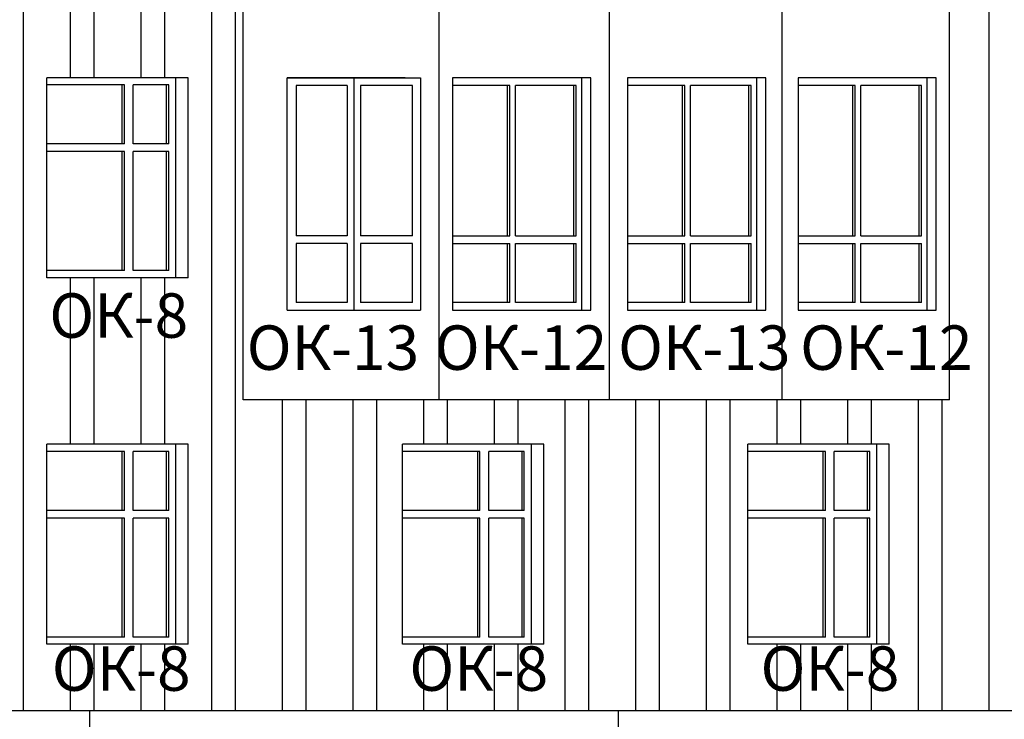
# Model space of a CAD drawing. Extents: x -1129320 to 253385, y -93406 to 361880.
# Drawn here: x -1095824 to -1086955, y 262210 to 268508 of the extents above; entities that cross this region are included whole.
import ezdxf

# ---------------------------------------------------------------- set-up
doc = ezdxf.new("R2010")
doc.units = 0
doc.header["$LTSCALE"] = 5
doc.styles.add('Текст Аrial Cyr', font='arial.ttf')

msp = doc.modelspace()

# ---------------------------------------------------------------- linework, layer by layer
at = {"color": 5}
for p, q in [((-1095792.4, 274805.8), (-1095792.4, 262285.8)), ((-1094095.3, 274805.8), (-1094095.3, 262285.8)), ((-1093883.2, 274805.8), (-1093883.2, 262285.8)), ((-1087095.2, 274805.8), (-1087095.2, 262285.8)), ((-1095368.1, 269485.8), (-1095368.1, 267985.8)), ((-1095156, 269485.8), (-1095156, 267985.8)), ((-1094731.7, 269485.8), (-1094731.7, 267985.8)), ((-1094519.6, 269485.8), (-1094519.6, 267985.8)), ((-1094307.5, 267985.8), (-1095580.3, 267985.8)), ((-1094307.5, 267985.8), (-1095580.3, 267985.8)), ((-1094307.5, 267985.8), (-1095580.3, 267985.8)), ((-1094307.5, 267985.8), (-1095580.3, 267985.8)), ((-1094307.5, 267985.8), (-1095580.3, 267985.8)), ((-1094307.5, 267985.8), (-1095580.3, 267985.8)), ((-1095580.3, 266185.8), (-1095580.3, 267985.8)), ((-1095580.3, 266185.8), (-1095580.3, 267985.8)), ((-1095580.3, 266185.8), (-1095580.3, 267985.8)), ((-1095580.3, 266185.8), (-1095580.3, 267985.8)), ((-1095580.3, 266185.8), (-1095580.3, 267985.8)), ((-1095580.3, 266185.8), (-1095580.3, 267985.8)), ((-1095580.3, 266185.8), (-1095580.3, 267985.8)), ((-1095580.3, 266185.8), (-1095580.3, 267985.8)), ((-1095580.3, 266185.8), (-1095580.3, 267985.8)), ((-1095580.3, 266185.8), (-1095580.3, 267985.8)), ((-1095580.3, 266185.8), (-1095580.3, 267985.8)), ((-1095580.3, 266185.8), (-1095580.3, 267985.8)), ((-1095580.3, 266185.8), (-1095580.3, 267985.8)), ((-1095580.3, 266185.8), (-1095580.3, 267985.8)), ((-1095580.3, 266185.8), (-1095580.3, 267985.8)), ((-1095580.3, 266185.8), (-1095580.3, 267985.8)), ((-1095580.3, 266185.8), (-1095580.3, 267985.8)), ((-1095580.3, 266185.8), (-1095580.3, 267985.8)), ((-1095580.3, 266185.8), (-1095580.3, 267985.8)), ((-1095580.3, 266185.8), (-1095580.3, 267985.8)), ((-1095580.3, 266185.8), (-1095580.3, 267985.8)), ((-1095580.3, 266185.8), (-1095580.3, 267985.8)), ((-1095580.3, 266185.8), (-1095580.3, 267985.8)), ((-1095580.3, 266185.8), (-1095580.3, 267985.8)), ((-1094417.1, 266185.8), (-1094417.1, 267985.8)), ((-1094417.1, 266185.8), (-1094417.1, 267985.8)), ((-1094417.1, 266185.8), (-1094417.1, 267985.8)), ((-1094417.1, 266185.8), (-1094417.1, 267985.8)), ((-1094417.1, 266185.8), (-1094417.1, 267985.8)), ((-1094417.1, 266185.8), (-1094417.1, 267985.8)), ((-1094417.1, 266185.8), (-1094417.1, 267985.8)), ((-1094417.1, 266185.8), (-1094417.1, 267985.8)), ((-1094417.1, 266185.8), (-1094417.1, 267985.8)), ((-1094417.1, 266185.8), (-1094417.1, 267985.8)), ((-1094417.1, 266185.8), (-1094417.1, 267985.8)), ((-1094417.1, 266185.8), (-1094417.1, 267985.8)), ((-1094417.1, 266185.8), (-1094417.1, 267985.8)), ((-1094417.1, 266185.8), (-1094417.1, 267985.8)), ((-1094417.1, 266185.8), (-1094417.1, 267985.8)), ((-1094417.1, 266185.8), (-1094417.1, 267985.8)), ((-1094417.1, 266185.8), (-1094417.1, 267985.8)), ((-1094417.1, 266185.8), (-1094417.1, 267985.8)), ((-1094417.1, 266185.8), (-1094417.1, 267985.8)), ((-1094307.5, 266185.8), (-1094307.5, 267985.8)), ((-1094307.5, 266185.8), (-1094307.5, 267985.8)), ((-1094307.5, 266185.8), (-1094307.5, 267985.8)), ((-1094307.5, 266185.8), (-1094307.5, 267985.8)), ((-1094307.5, 266185.8), (-1094307.5, 267985.8)), ((-1094307.5, 266185.8), (-1094307.5, 267985.8)), ((-1093414.7, 265892.5), (-1093414.7, 267985.8)), ((-1092351.2, 267985.8), (-1093414.7, 267985.8)), ((-1092351.2, 267985.8), (-1093414.7, 267985.8)), ((-1093414.7, 267985.8), (-1092214.7, 267985.8)), ((-1092814.7, 267985.8), (-1092814.7, 265892.5)), ((-1092214.7, 267985.8), (-1092214.7, 265892.5)), ((-1092214.7, 267985.8), (-1092214.7, 265892.5)), ((-1090680, 267985.8), (-1091924.5, 267985.8)), ((-1091924.5, 267985.8), (-1091924.5, 265892.5)), ((-1090761.3, 265892.5), (-1090761.3, 267985.8)), ((-1090680, 265892.5), (-1090680, 267985.8)), ((-1090348, 267985.8), (-1090348, 265892.5)), ((-1089103.5, 267985.8), (-1090348, 267985.8)), ((-1089184.8, 265892.5), (-1089184.8, 267985.8)), ((-1089103.5, 265892.5), (-1089103.5, 267985.8)), ((-1087568.8, 267985.8), (-1088813.3, 267985.8)), ((-1088813.3, 267985.8), (-1088813.3, 265892.5)), ((-1087650.1, 265892.5), (-1087650.1, 267985.8)), ((-1087568.8, 265892.5), (-1087568.8, 267985.8)), ((-1094881.3, 267920.8), (-1095580.3, 267920.8)), ((-1094901.3, 267390.8), (-1094901.3, 267920.8)), ((-1094881.3, 267390.8), (-1094881.3, 267920.8)), ((-1094482.1, 267920.8), (-1094801.3, 267920.8)), ((-1094801.3, 267390.8), (-1094801.3, 267920.8)), ((-1094502.1, 267390.8), (-1094502.1, 267920.8)), ((-1094482.1, 267390.8), (-1094482.1, 267920.8)), ((-1093334.7, 267915.8), (-1093334.7, 266562.5)), ((-1092874.7, 267915.8), (-1093334.7, 267915.8)), ((-1092874.7, 267915.8), (-1092874.7, 266562.5)), ((-1092754.7, 267915.8), (-1092754.7, 266562.5)), ((-1092284.7, 267915.8), (-1092754.7, 267915.8)), ((-1092284.7, 266562.5), (-1092284.7, 267915.8)), ((-1091408.3, 267915.8), (-1091924.5, 267915.8)), ((-1091430.3, 266562.5), (-1091430.3, 267915.8)), ((-1091408.3, 266562.5), (-1091408.3, 267915.8)), ((-1091358.8, 266562.5), (-1091358.8, 267915.8)), ((-1090810.8, 267915.8), (-1091358.8, 267915.8)), ((-1090975.3, 267915.8), (-1091358.8, 267915.8)), ((-1090832.8, 266562.5), (-1090832.8, 267915.8)), ((-1090810.8, 266562.5), (-1090810.8, 267915.8)), ((-1089831.8, 267915.8), (-1090348, 267915.8)), ((-1089853.7, 266562.5), (-1089853.7, 267915.8)), ((-1089831.8, 266562.5), (-1089831.8, 267915.8)), ((-1089782.3, 266562.5), (-1089782.3, 267915.8)), ((-1089234.3, 267915.8), (-1089782.3, 267915.8)), ((-1089398.7, 267915.8), (-1089782.3, 267915.8)), ((-1089256.2, 266562.5), (-1089256.2, 267915.8)), ((-1089234.3, 266562.5), (-1089234.3, 267915.8)), ((-1088297.1, 267915.8), (-1088813.3, 267915.8)), ((-1088319, 266562.5), (-1088319, 267915.8)), ((-1088297.1, 266562.5), (-1088297.1, 267915.8)), ((-1087864, 267915.8), (-1088247.6, 267915.8)), ((-1087699.6, 267915.8), (-1088247.6, 267915.8)), ((-1088247.6, 266562.5), (-1088247.6, 267915.8)), ((-1087721.5, 266562.5), (-1087721.5, 267915.8)), ((-1087699.6, 266562.5), (-1087699.6, 267915.8)), ((-1094881.3, 267390.8), (-1095580.3, 267390.8)), ((-1094881.3, 267320.8), (-1095580.3, 267320.8)), ((-1094901.3, 266250.8), (-1094901.3, 267320.8)), ((-1094881.3, 266250.8), (-1094881.3, 267320.8)), ((-1094482.1, 267390.8), (-1094801.3, 267390.8)), ((-1094482.1, 267320.8), (-1094801.3, 267320.8)), ((-1094801.3, 266250.8), (-1094801.3, 267320.8)), ((-1094502.1, 266250.8), (-1094502.1, 267320.8)), ((-1094482.1, 266250.8), (-1094482.1, 267320.8)), ((-1092874.7, 266562.5), (-1093334.7, 266562.5)), ((-1092284.7, 266562.5), (-1092754.7, 266562.5)), ((-1091924.5, 266562.5), (-1091408.3, 266562.5)), ((-1091358.8, 266562.5), (-1090810.8, 266562.5)), ((-1091358.8, 266562.5), (-1090975.3, 266562.5)), ((-1090348, 266562.5), (-1089831.8, 266562.5)), ((-1089782.3, 266562.5), (-1089234.3, 266562.5)), ((-1089782.3, 266562.5), (-1089398.7, 266562.5)), ((-1088813.3, 266562.5), (-1088297.1, 266562.5)), ((-1088247.6, 266562.5), (-1087864, 266562.5)), ((-1088247.6, 266562.5), (-1087699.6, 266562.5)), ((-1093334.7, 266492.5), (-1093334.7, 265962.5)), ((-1092874.7, 266492.5), (-1093334.7, 266492.5)), ((-1092874.7, 266492.5), (-1092874.7, 265962.5)), ((-1092754.7, 266492.5), (-1092754.7, 265962.5)), ((-1092284.7, 266492.5), (-1092754.7, 266492.5)), ((-1092284.7, 265962.5), (-1092284.7, 266492.5)), ((-1091924.5, 266492.5), (-1091408.3, 266492.5)), ((-1091430.3, 265962.5), (-1091430.3, 266492.5)), ((-1091408.3, 265962.5), (-1091408.3, 266492.5)), ((-1091358.8, 266492.5), (-1090810.8, 266492.5)), ((-1091358.8, 265962.5), (-1091358.8, 266492.5)), ((-1091358.8, 266492.5), (-1090975.3, 266492.5)), ((-1090832.8, 265962.5), (-1090832.8, 266492.5)), ((-1090810.8, 265962.5), (-1090810.8, 266492.5)), ((-1090348, 266492.5), (-1089831.8, 266492.5)), ((-1089853.7, 265962.5), (-1089853.7, 266492.5)), ((-1089831.8, 265962.5), (-1089831.8, 266492.5)), ((-1089782.3, 266492.5), (-1089234.3, 266492.5)), ((-1089782.3, 265962.5), (-1089782.3, 266492.5)), ((-1089782.3, 266492.5), (-1089398.7, 266492.5)), ((-1089256.2, 265962.5), (-1089256.2, 266492.5)), ((-1089234.3, 265962.5), (-1089234.3, 266492.5)), ((-1088813.3, 266492.5), (-1088297.1, 266492.5)), ((-1088319, 265962.5), (-1088319, 266492.5)), ((-1088297.1, 265962.5), (-1088297.1, 266492.5)), ((-1088247.6, 266492.5), (-1087864, 266492.5)), ((-1088247.6, 265962.5), (-1088247.6, 266492.5)), ((-1088247.6, 266492.5), (-1087699.6, 266492.5)), ((-1087721.5, 265962.5), (-1087721.5, 266492.5)), ((-1087699.6, 265962.5), (-1087699.6, 266492.5)), ((-1094881.3, 266250.8), (-1095580.3, 266250.8)), ((-1094482.1, 266250.8), (-1094801.3, 266250.8)), ((-1094307.5, 266185.8), (-1095580.3, 266185.8)), ((-1094307.5, 266185.8), (-1095580.3, 266185.8)), ((-1094307.5, 266185.8), (-1095580.3, 266185.8)), ((-1094307.5, 266185.8), (-1095580.3, 266185.8)), ((-1094307.5, 266185.8), (-1095580.3, 266185.8)), ((-1094307.5, 266185.8), (-1095580.3, 266185.8)), ((-1095368.1, 266185.8), (-1095368.1, 264685.8)), ((-1095156, 266185.8), (-1095156, 264685.8)), ((-1094731.7, 266185.8), (-1094731.7, 264685.8)), ((-1094519.6, 266185.8), (-1094519.6, 264685.8)), ((-1092874.7, 265962.5), (-1093334.7, 265962.5)), ((-1092284.7, 265962.5), (-1092754.7, 265962.5)), ((-1091408.3, 265962.5), (-1091924.5, 265962.5)), ((-1090810.8, 265962.5), (-1091358.8, 265962.5)), ((-1090975.3, 265962.5), (-1091358.8, 265962.5)), ((-1089831.8, 265962.5), (-1090348, 265962.5)), ((-1089234.3, 265962.5), (-1089782.3, 265962.5)), ((-1089398.7, 265962.5), (-1089782.3, 265962.5)), ((-1088297.1, 265962.5), (-1088813.3, 265962.5)), ((-1087864, 265962.5), (-1088247.6, 265962.5)), ((-1087699.6, 265962.5), (-1088247.6, 265962.5)), ((-1093414.7, 265892.5), (-1092214.7, 265892.5)), ((-1091924.5, 265892.5), (-1090680, 265892.5)), ((-1090348, 265892.5), (-1089103.5, 265892.5)), ((-1088813.3, 265892.5), (-1087568.8, 265892.5)), ((-1090559.8, 265085.8), (-1093812.5, 265085.8)), ((-1093458.9, 265085.8), (-1093458.9, 262285.8)), ((-1093246.8, 265085.8), (-1093246.8, 262285.8)), ((-1092822.5, 265085.8), (-1092822.5, 262285.8)), ((-1092610.4, 265085.8), (-1092610.4, 262285.8)), ((-1092186.1, 265085.8), (-1092186.1, 264685.8)), ((-1091974, 265085.8), (-1091974, 264685.8)), ((-1091549.7, 265085.8), (-1091549.7, 264685.8)), ((-1091337.6, 265085.8), (-1091337.6, 264685.8)), ((-1090913.3, 265085.8), (-1090913.3, 262285.8)), ((-1090701.2, 265085.8), (-1090701.2, 262285.8)), ((-1087448.5, 265085.8), (-1090701.2, 265085.8)), ((-1090277, 265085.8), (-1090277, 262285.8)), ((-1090064.8, 265085.8), (-1090064.8, 262285.8)), ((-1089640.6, 265085.8), (-1089640.6, 262285.8)), ((-1089428.5, 265085.8), (-1089428.5, 262285.8)), ((-1089004.3, 265085.8), (-1089004.3, 264685.8)), ((-1088792.1, 265085.8), (-1088792.1, 264685.8)), ((-1088367.9, 265085.8), (-1088367.9, 264685.8)), ((-1088155.8, 265085.8), (-1088155.8, 264685.8)), ((-1087731.5, 265085.8), (-1087731.5, 262285.8)), ((-1087519.4, 265085.8), (-1087519.4, 262285.8)), ((-1094307.5, 264685.8), (-1095580.3, 264685.8)), ((-1094307.5, 264685.8), (-1095580.3, 264685.8)), ((-1094307.5, 264685.8), (-1095580.3, 264685.8)), ((-1094307.5, 264685.8), (-1095580.3, 264685.8)), ((-1094307.5, 264685.8), (-1095580.3, 264685.8)), ((-1094307.5, 264685.8), (-1095580.3, 264685.8)), ((-1095580.3, 262885.8), (-1095580.3, 264685.8)), ((-1095580.3, 262885.8), (-1095580.3, 264685.8)), ((-1095580.3, 262885.8), (-1095580.3, 264685.8)), ((-1095580.3, 262885.8), (-1095580.3, 264685.8)), ((-1095580.3, 262885.8), (-1095580.3, 264685.8)), ((-1095580.3, 262885.8), (-1095580.3, 264685.8)), ((-1095580.3, 262885.8), (-1095580.3, 264685.8)), ((-1095580.3, 262885.8), (-1095580.3, 264685.8)), ((-1095580.3, 262885.8), (-1095580.3, 264685.8)), ((-1095580.3, 262885.8), (-1095580.3, 264685.8)), ((-1095580.3, 262885.8), (-1095580.3, 264685.8)), ((-1095580.3, 262885.8), (-1095580.3, 264685.8)), ((-1095580.3, 262885.8), (-1095580.3, 264685.8)), ((-1095580.3, 262885.8), (-1095580.3, 264685.8)), ((-1095580.3, 262885.8), (-1095580.3, 264685.8)), ((-1095580.3, 262885.8), (-1095580.3, 264685.8)), ((-1095580.3, 262885.8), (-1095580.3, 264685.8)), ((-1095580.3, 262885.8), (-1095580.3, 264685.8)), ((-1095580.3, 262885.8), (-1095580.3, 264685.8)), ((-1095580.3, 262885.8), (-1095580.3, 264685.8)), ((-1095580.3, 262885.8), (-1095580.3, 264685.8)), ((-1095580.3, 262885.8), (-1095580.3, 264685.8)), ((-1095580.3, 262885.8), (-1095580.3, 264685.8)), ((-1095580.3, 262885.8), (-1095580.3, 264685.8)), ((-1094417.1, 262885.8), (-1094417.1, 264685.8)), ((-1094417.1, 262885.8), (-1094417.1, 264685.8)), ((-1094417.1, 262885.8), (-1094417.1, 264685.8)), ((-1094417.1, 262885.8), (-1094417.1, 264685.8)), ((-1094417.1, 262885.8), (-1094417.1, 264685.8)), ((-1094417.1, 262885.8), (-1094417.1, 264685.8)), ((-1094417.1, 262885.8), (-1094417.1, 264685.8)), ((-1094417.1, 262885.8), (-1094417.1, 264685.8)), ((-1094417.1, 262885.8), (-1094417.1, 264685.8)), ((-1094417.1, 262885.8), (-1094417.1, 264685.8)), ((-1094417.1, 262885.8), (-1094417.1, 264685.8)), ((-1094417.1, 262885.8), (-1094417.1, 264685.8)), ((-1094417.1, 262885.8), (-1094417.1, 264685.8)), ((-1094417.1, 262885.8), (-1094417.1, 264685.8)), ((-1094417.1, 262885.8), (-1094417.1, 264685.8)), ((-1094417.1, 262885.8), (-1094417.1, 264685.8)), ((-1094417.1, 262885.8), (-1094417.1, 264685.8)), ((-1094417.1, 262885.8), (-1094417.1, 264685.8)), ((-1094417.1, 262885.8), (-1094417.1, 264685.8)), ((-1094307.5, 262885.8), (-1094307.5, 264685.8)), ((-1094307.5, 262885.8), (-1094307.5, 264685.8)), ((-1094307.5, 262885.8), (-1094307.5, 264685.8)), ((-1094307.5, 262885.8), (-1094307.5, 264685.8)), ((-1094307.5, 262885.8), (-1094307.5, 264685.8)), ((-1094307.5, 262885.8), (-1094307.5, 264685.8)), ((-1091104.3, 264685.8), (-1092377.1, 264685.8)), ((-1091104.3, 264685.8), (-1092377.1, 264685.8)), ((-1091104.3, 264685.8), (-1092377.1, 264685.8)), ((-1091104.3, 264685.8), (-1092377.1, 264685.8)), ((-1091104.3, 264685.8), (-1092377.1, 264685.8)), ((-1091104.3, 264685.8), (-1092377.1, 264685.8)), ((-1091104.3, 264685.8), (-1092377.1, 264685.8)), ((-1091104.3, 264685.8), (-1092377.1, 264685.8)), ((-1091104.3, 264685.8), (-1092377.1, 264685.8)), ((-1091104.3, 264685.8), (-1092377.1, 264685.8)), ((-1091104.3, 264685.8), (-1092377.1, 264685.8)), ((-1091104.3, 264685.8), (-1092377.1, 264685.8)), ((-1092377.1, 262885.8), (-1092377.1, 264685.8)), ((-1092377.1, 262885.8), (-1092377.1, 264685.8)), ((-1092377.1, 262885.8), (-1092377.1, 264685.8)), ((-1092377.1, 262885.8), (-1092377.1, 264685.8)), ((-1092377.1, 262885.8), (-1092377.1, 264685.8)), ((-1092377.1, 262885.8), (-1092377.1, 264685.8)), ((-1092377.1, 262885.8), (-1092377.1, 264685.8)), ((-1092377.1, 262885.8), (-1092377.1, 264685.8)), ((-1092377.1, 262885.8), (-1092377.1, 264685.8)), ((-1092377.1, 262885.8), (-1092377.1, 264685.8)), ((-1092377.1, 262885.8), (-1092377.1, 264685.8)), ((-1092377.1, 262885.8), (-1092377.1, 264685.8)), ((-1092377.1, 262885.8), (-1092377.1, 264685.8)), ((-1092377.1, 262885.8), (-1092377.1, 264685.8)), ((-1092377.1, 262885.8), (-1092377.1, 264685.8)), ((-1092377.1, 262885.8), (-1092377.1, 264685.8)), ((-1092377.1, 262885.8), (-1092377.1, 264685.8)), ((-1092377.1, 262885.8), (-1092377.1, 264685.8)), ((-1092377.1, 262885.8), (-1092377.1, 264685.8)), ((-1092377.1, 262885.8), (-1092377.1, 264685.8)), ((-1092377.1, 262885.8), (-1092377.1, 264685.8)), ((-1092377.1, 262885.8), (-1092377.1, 264685.8)), ((-1092377.1, 262885.8), (-1092377.1, 264685.8)), ((-1092377.1, 262885.8), (-1092377.1, 264685.8)), ((-1092377.1, 262885.8), (-1092377.1, 264685.8)), ((-1092377.1, 262885.8), (-1092377.1, 264685.8)), ((-1092377.1, 262885.8), (-1092377.1, 264685.8)), ((-1092377.1, 262885.8), (-1092377.1, 264685.8)), ((-1092377.1, 262885.8), (-1092377.1, 264685.8)), ((-1092377.1, 262885.8), (-1092377.1, 264685.8)), ((-1092377.1, 262885.8), (-1092377.1, 264685.8)), ((-1092377.1, 262885.8), (-1092377.1, 264685.8)), ((-1092377.1, 262885.8), (-1092377.1, 264685.8)), ((-1092377.1, 262885.8), (-1092377.1, 264685.8)), ((-1092377.1, 262885.8), (-1092377.1, 264685.8)), ((-1092377.1, 262885.8), (-1092377.1, 264685.8)), ((-1092377.1, 262885.8), (-1092377.1, 264685.8)), ((-1092377.1, 262885.8), (-1092377.1, 264685.8)), ((-1092377.1, 262885.8), (-1092377.1, 264685.8)), ((-1092377.1, 262885.8), (-1092377.1, 264685.8)), ((-1092377.1, 262885.8), (-1092377.1, 264685.8)), ((-1092377.1, 262885.8), (-1092377.1, 264685.8)), ((-1092377.1, 262885.8), (-1092377.1, 264685.8)), ((-1092377.1, 262885.8), (-1092377.1, 264685.8)), ((-1092377.1, 262885.8), (-1092377.1, 264685.8)), ((-1092377.1, 262885.8), (-1092377.1, 264685.8)), ((-1091213.9, 262885.8), (-1091213.9, 264685.8)), ((-1091213.9, 262885.8), (-1091213.9, 264685.8)), ((-1091213.9, 262885.8), (-1091213.9, 264685.8)), ((-1091213.9, 262885.8), (-1091213.9, 264685.8)), ((-1091213.9, 262885.8), (-1091213.9, 264685.8)), ((-1091213.9, 262885.8), (-1091213.9, 264685.8)), ((-1091213.9, 262885.8), (-1091213.9, 264685.8)), ((-1091213.9, 262885.8), (-1091213.9, 264685.8)), ((-1091213.9, 262885.8), (-1091213.9, 264685.8)), ((-1091213.9, 262885.8), (-1091213.9, 264685.8)), ((-1091213.9, 262885.8), (-1091213.9, 264685.8)), ((-1091213.9, 262885.8), (-1091213.9, 264685.8)), ((-1091213.9, 262885.8), (-1091213.9, 264685.8)), ((-1091213.9, 262885.8), (-1091213.9, 264685.8)), ((-1091213.9, 262885.8), (-1091213.9, 264685.8)), ((-1091213.9, 262885.8), (-1091213.9, 264685.8)), ((-1091213.9, 262885.8), (-1091213.9, 264685.8)), ((-1091213.9, 262885.8), (-1091213.9, 264685.8)), ((-1091213.9, 262885.8), (-1091213.9, 264685.8)), ((-1091213.9, 262885.8), (-1091213.9, 264685.8)), ((-1091213.9, 262885.8), (-1091213.9, 264685.8)), ((-1091213.9, 262885.8), (-1091213.9, 264685.8)), ((-1091213.9, 262885.8), (-1091213.9, 264685.8)), ((-1091213.9, 262885.8), (-1091213.9, 264685.8)), ((-1091213.9, 262885.8), (-1091213.9, 264685.8)), ((-1091213.9, 262885.8), (-1091213.9, 264685.8)), ((-1091213.9, 262885.8), (-1091213.9, 264685.8)), ((-1091213.9, 262885.8), (-1091213.9, 264685.8)), ((-1091213.9, 262885.8), (-1091213.9, 264685.8)), ((-1091213.9, 262885.8), (-1091213.9, 264685.8)), ((-1091213.9, 262885.8), (-1091213.9, 264685.8)), ((-1091213.9, 262885.8), (-1091213.9, 264685.8)), ((-1091213.9, 262885.8), (-1091213.9, 264685.8)), ((-1091213.9, 262885.8), (-1091213.9, 264685.8)), ((-1091213.9, 262885.8), (-1091213.9, 264685.8)), ((-1091213.9, 262885.8), (-1091213.9, 264685.8)), ((-1091213.9, 262885.8), (-1091213.9, 264685.8)), ((-1091213.9, 262885.8), (-1091213.9, 264685.8)), ((-1091213.9, 262885.8), (-1091213.9, 264685.8)), ((-1091213.9, 262885.8), (-1091213.9, 264685.8)), ((-1091213.9, 262885.8), (-1091213.9, 264685.8)), ((-1091213.9, 262885.8), (-1091213.9, 264685.8)), ((-1091213.9, 262885.8), (-1091213.9, 264685.8)), ((-1091213.9, 262885.8), (-1091213.9, 264685.8)), ((-1091213.9, 262885.8), (-1091213.9, 264685.8)), ((-1091213.9, 262885.8), (-1091213.9, 264685.8)), ((-1091104.3, 262885.8), (-1091104.3, 264685.8)), ((-1091104.3, 262885.8), (-1091104.3, 264685.8)), ((-1091104.3, 262885.8), (-1091104.3, 264685.8)), ((-1091104.3, 262885.8), (-1091104.3, 264685.8)), ((-1091104.3, 262885.8), (-1091104.3, 264685.8)), ((-1091104.3, 262885.8), (-1091104.3, 264685.8)), ((-1091104.3, 262885.8), (-1091104.3, 264685.8)), ((-1091104.3, 262885.8), (-1091104.3, 264685.8)), ((-1091104.3, 262885.8), (-1091104.3, 264685.8)), ((-1091104.3, 262885.8), (-1091104.3, 264685.8)), ((-1091104.3, 262885.8), (-1091104.3, 264685.8)), ((-1091104.3, 262885.8), (-1091104.3, 264685.8)), ((-1087993, 264685.8), (-1089265.8, 264685.8)), ((-1087993, 264685.8), (-1089265.8, 264685.8)), ((-1087993, 264685.8), (-1089265.8, 264685.8)), ((-1087993, 264685.8), (-1089265.8, 264685.8)), ((-1087993, 264685.8), (-1089265.8, 264685.8)), ((-1087993, 264685.8), (-1089265.8, 264685.8)), ((-1087993, 264685.8), (-1089265.8, 264685.8)), ((-1087993, 264685.8), (-1089265.8, 264685.8)), ((-1089265.8, 262885.8), (-1089265.8, 264685.8)), ((-1089265.8, 262885.8), (-1089265.8, 264685.8)), ((-1089265.8, 262885.8), (-1089265.8, 264685.8)), ((-1089265.8, 262885.8), (-1089265.8, 264685.8)), ((-1089265.8, 262885.8), (-1089265.8, 264685.8)), ((-1089265.8, 262885.8), (-1089265.8, 264685.8)), ((-1089265.8, 262885.8), (-1089265.8, 264685.8)), ((-1089265.8, 262885.8), (-1089265.8, 264685.8)), ((-1089265.8, 262885.8), (-1089265.8, 264685.8)), ((-1089265.8, 262885.8), (-1089265.8, 264685.8)), ((-1089265.8, 262885.8), (-1089265.8, 264685.8)), ((-1089265.8, 262885.8), (-1089265.8, 264685.8)), ((-1089265.8, 262885.8), (-1089265.8, 264685.8)), ((-1089265.8, 262885.8), (-1089265.8, 264685.8)), ((-1089265.8, 262885.8), (-1089265.8, 264685.8)), ((-1089265.8, 262885.8), (-1089265.8, 264685.8)), ((-1089265.8, 262885.8), (-1089265.8, 264685.8)), ((-1089265.8, 262885.8), (-1089265.8, 264685.8)), ((-1089265.8, 262885.8), (-1089265.8, 264685.8)), ((-1089265.8, 262885.8), (-1089265.8, 264685.8)), ((-1089265.8, 262885.8), (-1089265.8, 264685.8)), ((-1089265.8, 262885.8), (-1089265.8, 264685.8)), ((-1089265.8, 262885.8), (-1089265.8, 264685.8)), ((-1089265.8, 262885.8), (-1089265.8, 264685.8)), ((-1089265.8, 262885.8), (-1089265.8, 264685.8)), ((-1089265.8, 262885.8), (-1089265.8, 264685.8)), ((-1089265.8, 262885.8), (-1089265.8, 264685.8)), ((-1089265.8, 262885.8), (-1089265.8, 264685.8)), ((-1089265.8, 262885.8), (-1089265.8, 264685.8)), ((-1089265.8, 262885.8), (-1089265.8, 264685.8)), ((-1089265.8, 262885.8), (-1089265.8, 264685.8)), ((-1089265.8, 262885.8), (-1089265.8, 264685.8)), ((-1089265.8, 262885.8), (-1089265.8, 264685.8)), ((-1089265.8, 262885.8), (-1089265.8, 264685.8)), ((-1088102.6, 262885.8), (-1088102.6, 264685.8)), ((-1088102.6, 262885.8), (-1088102.6, 264685.8)), ((-1088102.6, 262885.8), (-1088102.6, 264685.8)), ((-1088102.6, 262885.8), (-1088102.6, 264685.8)), ((-1088102.6, 262885.8), (-1088102.6, 264685.8)), ((-1088102.6, 262885.8), (-1088102.6, 264685.8)), ((-1088102.6, 262885.8), (-1088102.6, 264685.8)), ((-1088102.6, 262885.8), (-1088102.6, 264685.8)), ((-1088102.6, 262885.8), (-1088102.6, 264685.8)), ((-1088102.6, 262885.8), (-1088102.6, 264685.8)), ((-1088102.6, 262885.8), (-1088102.6, 264685.8)), ((-1088102.6, 262885.8), (-1088102.6, 264685.8)), ((-1088102.6, 262885.8), (-1088102.6, 264685.8)), ((-1088102.6, 262885.8), (-1088102.6, 264685.8)), ((-1088102.6, 262885.8), (-1088102.6, 264685.8)), ((-1088102.6, 262885.8), (-1088102.6, 264685.8)), ((-1088102.6, 262885.8), (-1088102.6, 264685.8)), ((-1088102.6, 262885.8), (-1088102.6, 264685.8)), ((-1088102.6, 262885.8), (-1088102.6, 264685.8)), ((-1088102.6, 262885.8), (-1088102.6, 264685.8)), ((-1088102.6, 262885.8), (-1088102.6, 264685.8)), ((-1088102.6, 262885.8), (-1088102.6, 264685.8)), ((-1088102.6, 262885.8), (-1088102.6, 264685.8)), ((-1088102.6, 262885.8), (-1088102.6, 264685.8)), ((-1088102.6, 262885.8), (-1088102.6, 264685.8)), ((-1088102.6, 262885.8), (-1088102.6, 264685.8)), ((-1088102.6, 262885.8), (-1088102.6, 264685.8)), ((-1088102.6, 262885.8), (-1088102.6, 264685.8)), ((-1088102.6, 262885.8), (-1088102.6, 264685.8)), ((-1088102.6, 262885.8), (-1088102.6, 264685.8)), ((-1088102.6, 262885.8), (-1088102.6, 264685.8)), ((-1088102.6, 262885.8), (-1088102.6, 264685.8)), ((-1088102.6, 262885.8), (-1088102.6, 264685.8)), ((-1088102.6, 262885.8), (-1088102.6, 264685.8)), ((-1087993, 262885.8), (-1087993, 264685.8)), ((-1087993, 262885.8), (-1087993, 264685.8)), ((-1087993, 262885.8), (-1087993, 264685.8)), ((-1087993, 262885.8), (-1087993, 264685.8)), ((-1087993, 262885.8), (-1087993, 264685.8)), ((-1087993, 262885.8), (-1087993, 264685.8)), ((-1087993, 262885.8), (-1087993, 264685.8)), ((-1087993, 262885.8), (-1087993, 264685.8)), ((-1094881.3, 264620.8), (-1095580.3, 264620.8)), ((-1094901.3, 264090.8), (-1094901.3, 264620.8)), ((-1094881.3, 264090.8), (-1094881.3, 264620.8)), ((-1094482.1, 264620.8), (-1094801.3, 264620.8)), ((-1094801.3, 264090.8), (-1094801.3, 264620.8)), ((-1094502.1, 264090.8), (-1094502.1, 264620.8)), ((-1094482.1, 264090.8), (-1094482.1, 264620.8)), ((-1091678.2, 264620.8), (-1092377.1, 264620.8)), ((-1091678.2, 264620.8), (-1092377.1, 264620.8)), ((-1091698.2, 264090.8), (-1091698.2, 264620.8)), ((-1091698.2, 264090.8), (-1091698.2, 264620.8)), ((-1091678.2, 264090.8), (-1091678.2, 264620.8)), ((-1091678.2, 264090.8), (-1091678.2, 264620.8)), ((-1091598.2, 264090.8), (-1091598.2, 264620.8)), ((-1091278.9, 264620.8), (-1091598.2, 264620.8)), ((-1091598.2, 264090.8), (-1091598.2, 264620.8)), ((-1091278.9, 264620.8), (-1091598.2, 264620.8)), ((-1091298.9, 264090.8), (-1091298.9, 264620.8)), ((-1091298.9, 264090.8), (-1091298.9, 264620.8)), ((-1091278.9, 264090.8), (-1091278.9, 264620.8)), ((-1091278.9, 264090.8), (-1091278.9, 264620.8)), ((-1088566.9, 264620.8), (-1089265.8, 264620.8)), ((-1088586.9, 264090.8), (-1088586.9, 264620.8)), ((-1088566.9, 264090.8), (-1088566.9, 264620.8)), ((-1088486.9, 264090.8), (-1088486.9, 264620.8)), ((-1088167.6, 264620.8), (-1088486.9, 264620.8)), ((-1088187.6, 264090.8), (-1088187.6, 264620.8)), ((-1088167.6, 264090.8), (-1088167.6, 264620.8)), ((-1094881.3, 264090.8), (-1095580.3, 264090.8)), ((-1094482.1, 264090.8), (-1094801.3, 264090.8)), ((-1091678.2, 264090.8), (-1092377.1, 264090.8)), ((-1091678.2, 264090.8), (-1092377.1, 264090.8)), ((-1091278.9, 264090.8), (-1091598.2, 264090.8)), ((-1091278.9, 264090.8), (-1091598.2, 264090.8)), ((-1088566.9, 264090.8), (-1089265.8, 264090.8)), ((-1088167.6, 264090.8), (-1088486.9, 264090.8)), ((-1094881.3, 264020.8), (-1095580.3, 264020.8)), ((-1094901.3, 262950.8), (-1094901.3, 264020.8)), ((-1094881.3, 262950.8), (-1094881.3, 264020.8)), ((-1094482.1, 264020.8), (-1094801.3, 264020.8)), ((-1094801.3, 262950.8), (-1094801.3, 264020.8)), ((-1094502.1, 262950.8), (-1094502.1, 264020.8)), ((-1094482.1, 262950.8), (-1094482.1, 264020.8)), ((-1091678.2, 264020.8), (-1092377.1, 264020.8)), ((-1091678.2, 264020.8), (-1092377.1, 264020.8)), ((-1091698.2, 262950.8), (-1091698.2, 264020.8)), ((-1091698.2, 262950.8), (-1091698.2, 264020.8)), ((-1091678.2, 262950.8), (-1091678.2, 264020.8)), ((-1091678.2, 262950.8), (-1091678.2, 264020.8)), ((-1091278.9, 264020.8), (-1091598.2, 264020.8)), ((-1091278.9, 264020.8), (-1091598.2, 264020.8)), ((-1091598.2, 262950.8), (-1091598.2, 264020.8)), ((-1091598.2, 262950.8), (-1091598.2, 264020.8)), ((-1091298.9, 262950.8), (-1091298.9, 264020.8)), ((-1091298.9, 262950.8), (-1091298.9, 264020.8)), ((-1091278.9, 262950.8), (-1091278.9, 264020.8)), ((-1091278.9, 262950.8), (-1091278.9, 264020.8)), ((-1088566.9, 264020.8), (-1089265.8, 264020.8)), ((-1088586.9, 262950.8), (-1088586.9, 264020.8)), ((-1088566.9, 262950.8), (-1088566.9, 264020.8)), ((-1088167.6, 264020.8), (-1088486.9, 264020.8)), ((-1088486.9, 262950.8), (-1088486.9, 264020.8)), ((-1088187.6, 262950.8), (-1088187.6, 264020.8)), ((-1088167.6, 262950.8), (-1088167.6, 264020.8)), ((-1094881.3, 262950.8), (-1095580.3, 262950.8)), ((-1094307.5, 262885.8), (-1095580.3, 262885.8)), ((-1094307.5, 262885.8), (-1095580.3, 262885.8)), ((-1094307.5, 262885.8), (-1095580.3, 262885.8)), ((-1094307.5, 262885.8), (-1095580.3, 262885.8)), ((-1094307.5, 262885.8), (-1095580.3, 262885.8)), ((-1094307.5, 262885.8), (-1095580.3, 262885.8)), ((-1095368.1, 262885.8), (-1095368.1, 262285.8)), ((-1095156, 262885.8), (-1095156, 262285.8)), ((-1094482.1, 262950.8), (-1094801.3, 262950.8)), ((-1094731.7, 262885.8), (-1094731.7, 262285.8)), ((-1094519.6, 262885.8), (-1094519.6, 262285.8)), ((-1091678.2, 262950.8), (-1092377.1, 262950.8)), ((-1091678.2, 262950.8), (-1092377.1, 262950.8)), ((-1091104.3, 262885.8), (-1092377.1, 262885.8)), ((-1091104.3, 262885.8), (-1092377.1, 262885.8)), ((-1091104.3, 262885.8), (-1092377.1, 262885.8)), ((-1091104.3, 262885.8), (-1092377.1, 262885.8)), ((-1091104.3, 262885.8), (-1092377.1, 262885.8)), ((-1091104.3, 262885.8), (-1092377.1, 262885.8)), ((-1091104.3, 262885.8), (-1092377.1, 262885.8)), ((-1091104.3, 262885.8), (-1092377.1, 262885.8)), ((-1091104.3, 262885.8), (-1092377.1, 262885.8)), ((-1091104.3, 262885.8), (-1092377.1, 262885.8)), ((-1091104.3, 262885.8), (-1092377.1, 262885.8)), ((-1091104.3, 262885.8), (-1092377.1, 262885.8)), ((-1092186.1, 262885.8), (-1092186.1, 262285.8)), ((-1091974, 262885.8), (-1091974, 262285.8)), ((-1091278.9, 262950.8), (-1091598.2, 262950.8)), ((-1091278.9, 262950.8), (-1091598.2, 262950.8)), ((-1091549.7, 262885.8), (-1091549.7, 262285.8)), ((-1091337.6, 262885.8), (-1091337.6, 262285.8)), ((-1088566.9, 262950.8), (-1089265.8, 262950.8)), ((-1087993, 262885.8), (-1089265.8, 262885.8)), ((-1087993, 262885.8), (-1089265.8, 262885.8)), ((-1087993, 262885.8), (-1089265.8, 262885.8)), ((-1087993, 262885.8), (-1089265.8, 262885.8)), ((-1087993, 262885.8), (-1089265.8, 262885.8)), ((-1087993, 262885.8), (-1089265.8, 262885.8)), ((-1087993, 262885.8), (-1089265.8, 262885.8)), ((-1087993, 262885.8), (-1089265.8, 262885.8)), ((-1089004.3, 262885.8), (-1089004.3, 262285.8)), ((-1088792.1, 262885.8), (-1088792.1, 262285.8)), ((-1088167.6, 262950.8), (-1088486.9, 262950.8)), ((-1088367.9, 262885.8), (-1088367.9, 262285.8)), ((-1088155.8, 262885.8), (-1088155.8, 262285.8))]:
    msp.add_line(p, q, dxfattribs=at)
at = {"color": 7}
for p, q in [((-1093812.5, 265085.8), (-1093812.5, 274805.8)), ((-1092044.7, 265085.8), (-1092044.7, 274805.8)), ((-1090514, 274805.8), (-1090514, 265085.8)), ((-1088958.4, 274805.8), (-1088958.4, 265085.8)), ((-1087448.5, 265085.8), (-1087448.5, 274805.8)), ((-1090559.8, 265085.8), (-1093812.5, 265085.8)), ((-1087448.5, 265085.8), (-1090701.2, 265085.8)), ((-1093168.4, 262285.8), (-1110958.8, 262285.8)), ((-1095191.7, 262134.7), (-1095191.7, 262285.8)), ((-1073647.3, 262285.8), (-1093168.4, 262285.8)), ((-1090430.5, 261685.8), (-1090430.5, 262285.8))]:
    msp.add_line(p, q, dxfattribs=at)

# ---------------------------------------------------------------- texts
at = {"color": 1, "char_height": 400, "attachment_point": 1, "style": 'Текст Аrial Cyr'}
for s, insert, width in [('{\\fArial|b0|i0|c204|p34;ОК-8}', (-1095557.3, 266044.9), 1256), ('{\\fArial|b0|i0|c204|p34;ОК-\\fArial|b0|i0|c0|p34;13\\fArial|b0|i0|c204|p34;}', (-1093779.3, 265755.9), 1500.259), ('{\\fArial|b0|i0|c204|p34;ОК-\\fArial|b0|i0|c0|p34;12\\fArial|b0|i0|c204|p34;}', (-1092085.3, 265755.9), 1500.259), ('{\\fArial|b0|i0|c204|p34;ОК-\\fArial|b0|i0|c0|p34;13\\fArial|b0|i0|c204|p34;}', (-1090434.3, 265755.9), 1500.259), ('{\\fArial|b0|i0|c204|p34;ОК-\\fArial|b0|i0|c0|p34;12\\fArial|b0|i0|c204|p34;}', (-1088794.3, 265755.9), 1500.259), ('{\\fArial|b0|i0|c204|p34;ОК-8}', (-1095535.2, 262866.9), 1256), ('{\\fArial|b0|i0|c204|p34;ОК-8}', (-1092314.2, 262866.9), 1256), ('{\\fArial|b0|i0|c204|p34;ОК-8}', (-1089151.2, 262866.9), 1256)]:
    msp.add_mtext(s, dxfattribs=dict(at, insert=insert, width=width))

doc.saveas('drawing.dxf')
